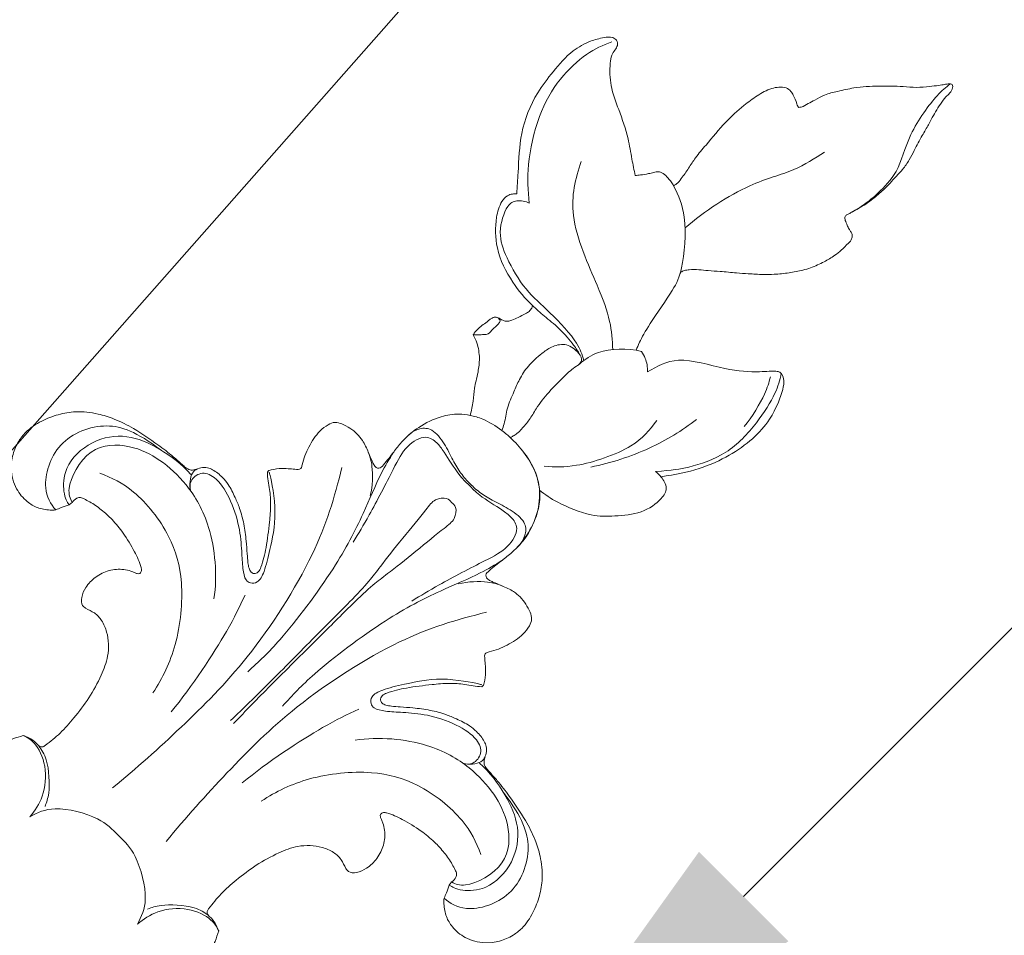
# Model space of a CAD drawing. Units: millimetres. Extents: x 20264 to 30264, y 8989 to 18989.
# Drawn here: x 25180 to 25277, y 14816 to 14906 of the extents above; entities that cross this region are included whole.
import ezdxf
from ezdxf import colors
from ezdxf.entities.mleader import LeaderData, LeaderLine
from ezdxf.math import Vec2, Vec3

# ---------------------------------------------------------------- set-up
doc = ezdxf.new("R2010")
doc.units = ezdxf.units.MM
doc.header["$PDMODE"] = 3
doc.layers.get('0').update_dxf_attribs({"lineweight": 13})
doc.layers.add('Poliuretan_Stavros', color=7, linetype='Continuous', lineweight=13)
doc.layers.add('АИ_Деревянные конструкции', color=250, linetype='Continuous', lineweight=15)
doc.styles.get("Standard").update_dxf_attribs({"font": 'ARIALNI.TTF'})
doc.styles.add('style1', font='txt')
doc.dimstyles.new('1_2', dxfattribs={"dimtxt": 14, "dimasz": 6, "dimexe": 0, "dimexo": 0, "dimgap": 6, "dimtad": 1, "dimdec": 0, "dimtxsty": 'style1', "dimcen": 25, "dimclrd": 1, "dimclre": 1, "dimclrt": 1, "dimadec": 0, "dimazin": 0, "dimtfac": 1, "dimtdec": 0, "dimtmove": 0, "dimatfit": 3, "dimfxl": 1, "dimtfill": 1, "dimarcsym": 0})

# ---------------------------------------------------------------- blocks, each defined once
blk = doc.blocks.new('NPU-464_300_420')
at = {"layer": 'Poliuretan_Stavros'}
for points, knots in [([(-4.783, 362.693), (-5.028, 363.11), (-5.509, 363.885), (-6.308, 364.727), (-6.81, 365.563), (-7.338, 366.414), (-8.126, 367.425), (-9.167, 368.175), (-9.921, 368.464), (-10.196, 368.543), (-10.217, 368.603), (-10.292, 368.855), (-10.287, 369.551), (-10.157, 370.265), (-10.109, 370.882), (-10.017, 371.19), (-9.81, 371.41), (-9.443, 371.545), (-9.063, 371.621), (-8.705, 371.904), (-8.468, 372.331), (-8.262, 372.942), (-8.052, 373.549), (-7.914, 374.084), (-7.946, 374.456), (-8.061, 374.656), (-8.114, 374.726), (-9.112, 374.696), (-11.358, 374.909), (-14.525, 375.963), (-16.604, 377.954), (-17.516, 379.559), (-17.613, 380.586), (-17.329, 381.104), (-17.123, 381.339), (-17.018, 381.433), (-17.486, 381.955), (-18.779, 383.471), (-21.152, 385.976), (-22.615, 389.368), (-23.035, 392.588), (-23.239, 395.078), (-22.652, 397.115), (-21.953, 398.31), (-21.384, 399.059), (-20.744, 399.189), (-20.284, 398.867), (-20.198, 398.318), (-20.078, 397.69), (-19.321, 396.715), (-17.976, 395.44), (-15.602, 394.37), (-13.316, 393.299), (-11.502, 391.966), (-10.469, 391.289), (-10.008, 390.982), (-9.894, 391.122), (-9.62, 391.471), (-9.257, 391.986), (-8.94, 392.472), (-8.694, 392.914), (-8.162, 393.144), (-7.596, 393.107), (-7.059, 393.072), (-6.758, 393.001), (-6.617, 392.959), (-6.586, 393.068), (-6.511, 393.411), (-6.591, 394.19), (-6.798, 395.228), (-7.087, 396.575), (-7.224, 398.516), (-7.466, 400.853), (-7.39, 403.214), (-7.089, 405.074), (-6.739, 406.374), (-6.174, 407.223), (-5.661, 407.706), (-5.057, 407.787), (-4.431, 407.627), (-3.935, 407.41), (-3.537, 407.182), (-3.39, 407.169), (-3.334, 407.17), (-3.287, 407.235), (-3.097, 407.519), (-2.955, 408.095), (-2.707, 408.919), (-2.43, 409.947), (-1.689, 411.094), (-0.745, 412.654), (0.74, 414.256), (2.194, 415.721), (3.516, 416.763), (4.241, 417.688), (4.843, 418.412), (5.198, 418.91), (5.435, 419.232), (5.577, 419.442), (5.792, 419.535), (5.984, 419.393), (6.092, 419.169), (6.188, 418.933), (6.213, 418.602), (6.164, 418.075), (6.343, 417.315), (6.489, 416.44), (6.794, 415.5), (7.044, 414.642), (7.316, 413.509), (7.661, 412.44), (8.065, 411.215), (8.26, 410.188), (8.289, 408.886), (8.372, 407.5), (8.265, 406.134), (8.112, 405.125), (7.896, 404.366), (7.741, 403.737), (7.603, 403.294), (7.518, 403.038), (7.484, 402.856), (7.536, 402.721), (7.654, 402.617), (7.894, 402.489), (8.247, 402.353), (8.621, 402.184), (8.962, 402.15), (9.28, 402.048), (9.507, 401.771), (9.624, 401.46), (9.606, 400.923), (9.611, 400.236), (9.511, 399.226), (9.214, 398.09), (8.8, 396.996), (8.233, 395.917), (7.529, 394.915), (6.7, 393.883), (5.758, 392.919), (4.825, 392.099), (3.773, 391.148), (2.719, 390.347), (1.81, 389.495), (1.004, 388.865), (0.435, 388.317), (0.069, 387.827), (-0.038, 387.554), (-0.074, 387.43), (-0.049, 387.375), (-0.024, 387.32), (0, 387.265)], [1275.786939, 1275.786939, 1275.786939, 1275.786939, 1277.237092, 1278.51277, 1279.248973, 1280.154482, 1281.519378, 1283.06981, 1283.929122, 1283.929122, 1283.929122, 1284.117799, 1284.714128, 1285.985043, 1286.303155, 1286.567667, 1286.936009, 1287.154825, 1287.733282, 1288.078418, 1288.484824, 1289.178135, 1290.012867, 1290.411816, 1290.831268, 1291.09207, 1291.09207, 1291.09207, 1294.090107, 1297.825394, 1300.856743, 1302.498509, 1303.289095, 1303.799669, 1304.222672, 1304.222672, 1304.222672, 1306.326061, 1310.206029, 1314.51658, 1317.095238, 1319.958697, 1321.932236, 1323.309099, 1324.163389, 1324.614638, 1325.126323, 1325.640516, 1326.225492, 1327.03284, 1329.253423, 1331.748374, 1334.770743, 1336.818747, 1338.479965, 1338.479965, 1338.479965, 1339.021118, 1339.811073, 1340.363172, 1340.776071, 1341.290763, 1341.985539, 1342.465126, 1342.90716, 1342.90716, 1342.90716, 1343.246725, 1343.950533, 1345.225964, 1346.434492, 1348.076082, 1351.055024, 1353.483748, 1355.125019, 1356.724711, 1357.44831, 1358.180001, 1358.749921, 1359.188352, 1360.107505, 1360.376136, 1360.542509, 1360.542509, 1360.542509, 1360.783964, 1361.562141, 1362.290558, 1363.378993, 1364.728115, 1366.35715, 1368.848005, 1371.242633, 1372.556244, 1373.873449, 1374.751744, 1375.382574, 1375.707219, 1375.950346, 1376.144012, 1376.322564, 1376.594595, 1376.892867, 1377.077512, 1377.585864, 1378.47194, 1379.391141, 1380.250053, 1381.429859, 1382.075206, 1383.743553, 1384.797676, 1385.945651, 1386.861609, 1388.701072, 1390.104987, 1390.965877, 1391.755997, 1392.471465, 1392.908686, 1393.147689, 1393.281258, 1393.458102, 1393.546227, 1393.751585, 1394.268115, 1394.687621, 1394.965077, 1395.294591, 1395.658769, 1395.995969, 1396.268264, 1397.258994, 1398.064746, 1399.302555, 1400.769845, 1401.564632, 1402.952885, 1404.436044, 1405.532157, 1406.993356, 1408.161255, 1409.78379, 1410.96236, 1411.896544, 1412.848189, 1413.327664, 1413.716855, 1413.716855, 1413.716855, 1413.897343, 1413.897343, 1413.897343, 1413.897343]), ([(5.594, 419.427), (5.527, 418.844), (5.384, 417.651), (6.124, 412.91), (8.186, 409.72), (8.225, 406.81), (8.056, 405.045), (7.827, 404.051), (7.689, 403.577)], [0, 0, 0, 0, 1.32677, 3.480748, 5.461578, 7.119114, 8.444765, 9.660956, 9.660956, 9.660956, 9.660956]), ([(-2.874, 390.81), (-2.684, 393.345), (-1.662, 398.308), (0.812, 402.314), (1.338, 404.71), (1.565, 405.847)], [0, 0, 0, 0, 2.761681, 4.917139, 6.782449, 6.782449, 6.782449, 6.782449]), ([(-15.481, 381.656), (-16.481, 382.438), (-18.356, 384.178), (-21.043, 388.326), (-22.158, 392.398), (-22.033, 396.052), (-21.389, 397.851), (-20.989, 398.688)], [0, 0, 0, 0, 1.951859, 4.158535, 6.218864, 8.101825, 9.770358, 9.770358, 9.770358, 9.770358]), ([(-6.617, 392.959), (-5.577, 392.615), (-3.558, 391.851), (-0.097, 387.805), (0.653, 385.673), (1.319, 381.745), (1.889, 379.697), (2.145, 379.109), (2.263, 378.845)], [0, 0, 0, 0, 1.812654, 4.051547, 5.604046, 7.587429, 9.042762, 9.974376, 9.974376, 9.974376, 9.974376]), ([(-14.766, 388.212), (-13.969, 386.599), (-12.082, 383.359), (-5.03, 380.724), (-1.689, 379.231), (-0.088, 377.904), (0.583, 377.246)], [0, 0, 0, 0, 2.323083, 5.019965, 6.965929, 8.596163, 8.596163, 8.596163, 8.596163]), ([(4.577, 378.135), (4.821, 379.191), (5.505, 381.479), (9.833, 383.611), (12.307, 385.778), (13.402, 387.17), (13.818, 387.344), (14.136, 387.418), (14.779, 387.047), (15.33, 386.3), (16.819, 383.157), (16.489, 377.998), (14.594, 374.021), (12.826, 371.745)], [0, 0, 0, 0, 1.803005, 3.963985, 5.819902, 7.090326, 7.712528, 8.250683, 9.061284, 10.008314, 11.799642, 14.112123, 16.511399, 16.511399, 16.511399, 16.511399]), ([(14.023, 387.375), (14.394, 386.795), (15.109, 385.548), (15.856, 382.111), (16.017, 377.983), (14.192, 374.334), (13.182, 372.998), (12.087, 371.739)], [0, 0, 0, 0, 1.437028, 3.292085, 5.340488, 7.324223, 8.897522, 8.897522, 8.897522, 8.897522]), ([(13.502, 386.379), (13.802, 385.858), (14.383, 384.795), (15.033, 382.317), (15.127, 381.057)], [0, 0, 0, 0, 1.343858, 3.290921, 3.290921, 3.290921, 3.290921]), ([(-0.697, 374.478), (-1.235, 374.765), (-2.345, 375.381), (-6.514, 375.53), (-9.637, 375.221), (-13.252, 376.203), (-15.605, 377.303), (-16.958, 379.853), (-16.632, 381.013), (-15.878, 381.538), (-15.481, 381.656)], [0, 0, 0, 0, 1.353499, 3.354682, 5.179417, 7.076753, 8.701702, 10.320748, 11.352786, 12.467614, 12.467614, 12.467614, 12.467614]), ([(-0.735, 373.926), (-0.673, 374.656), (-0.486, 376.18), (1.495, 378.435), (2.724, 379.139)], [0, 0, 0, 0, 1.483135, 3.544224, 3.544224, 3.544224, 3.544224]), ([(2.724, 379.139), (2.982, 379.094), (3.499, 378.972), (4.267, 378.462), (4.577, 378.135)], [0, 0, 0, 0, 0.885887, 2.047498, 2.047498, 2.047498, 2.047498]), ([(11.331, 378.235), (11.081, 376.427), (10.226, 372.843), (8.378, 369.204), (7.255, 367.526)], [0, 0, 0, 0, 2.340155, 4.801646, 4.801646, 4.801646, 4.801646]), ([(-8.114, 374.726), (-7.589, 374.751), (-6.514, 374.791), (-4.644, 375.054), (-2.479, 374.88), (-1.726, 374.702), (-1.358, 374.604)], [0, 0, 0, 0, 1.255544, 2.647133, 4.109159, 5.178886, 5.178886, 5.178886, 5.178886]), ([(-1.511, 363.853), (-1.607, 364.064), (-1.935, 364.755), (-2.794, 365.807), (-3.313, 367.285), (-3.922, 368.711), (-4.241, 370.284), (-4.156, 371.811), (-3.929, 373.221), (-3.206, 374.428), (-1.965, 374.708), (-0.969, 374.572), (-0.682, 373.995), (-0.899, 373.213), (-0.973, 371.829), (-0.943, 369.886), (-0.738, 368.017), (-0.317, 366.553), (-0.236, 365.524), (-0.222, 364.763), (-0.345, 364.308), (-0.387, 364.055), (-0.405, 363.952)], [1.110576, 1.110576, 1.110576, 1.110576, 1.806319, 3.398163, 5.132272, 6.463521, 8.050059, 9.894785, 11.013554, 12.349582, 13.786887, 14.629079, 15.077477, 15.51916, 17.001809, 19.24482, 21.339484, 22.623392, 23.795549, 24.430561, 24.88823, 25.201315, 25.201315, 25.201315, 25.201315]), ([(8.613, 375.398), (8.785, 374.212), (9.025, 371.789), (6.299, 366.437), (4.751, 365.017), (3.938, 364.329)], [0, 0, 0, 0, 1.896562, 4.284579, 6.071851, 6.071851, 6.071851, 6.071851]), ([(12.087, 371.739), (12.347, 371.772), (12.879, 371.766), (13.446, 371.621), (14.152, 371.36), (14.503, 370.138), (14.097, 367.766), (12.34, 365.759), (10.726, 364.034), (7.402, 362.637), (6.001, 362.405), (5.278, 362.323)], [0, 0, 0, 0, 0.886907, 1.656032, 2.466633, 3.528598, 5.063246, 6.679464, 8.202035, 10.094322, 11.5722, 11.5722, 11.5722, 11.5722]), ([(-9.713, 371.439), (-9.576, 371.459), (-9.106, 371.56), (-9.292, 370.375), (-9.131, 369.642), (-9.488, 369.303), (-9.814, 368.919), (-10.07, 368.645), (-10.156, 368.576), (-10.196, 368.543)], [0, 0, 0, 0, 0.645975, 1.641864, 2.517304, 3.172485, 3.895709, 4.499612, 4.894255, 4.894255, 4.894255, 4.894255]), ([(-0.405, 363.952), (-0.567, 363.948), (-0.937, 363.927), (-1.305, 363.885), (-1.511, 363.853)], [0, 0, 0, 0, 0.487133, 1.110576, 1.110576, 1.110576, 1.110576]), ([(-0.405, 363.952), (-0.074, 363.965), (0.608, 363.975), (3.028, 363.72), (5.253, 362.57), (6.829, 360.62), (7.65, 358.338), (7.705, 357.413), (7.709, 356.963)], [0, 0, 0, 0, 0.99664, 2.529722, 4.115893, 5.694952, 7.230471, 8.391882, 8.391882, 8.391882, 8.391882]), ([(-4.783, 362.693), (-4.418, 362.933), (-3.658, 363.38), (-2.235, 363.779), (-1.511, 363.853)], [0, 0, 0, 0, 1.145148, 2.623542, 2.623542, 2.623542, 2.623542]), ([(4.783, 362.693), (4.418, 362.933), (3.658, 363.38), (2.235, 363.779), (1.511, 363.853)], [0, 0, 0, 0, 1.145148, 2.623542, 2.623542, 2.623542, 2.623542]), ([(-27.131, 327.147), (-27.278, 326.945), (-27.719, 326.55), (-28.513, 325.963), (-29.864, 325.632), (-31.5, 325.784), (-33.039, 326.671), (-34.06, 327.986), (-34.554, 329.248), (-34.736, 330.741), (-34.409, 332.333), (-33.671, 333.988), (-32.566, 335.562), (-31.077, 336.743), (-29.287, 337.676), (-27.154, 338.368), (-24.868, 338.791), (-22.907, 339.06), (-21.725, 339.129), (-21.031, 339.165), (-20.528, 339.265), (-20.181, 339.702), (-19.963, 340.241), (-19.534, 340.695), (-18.766, 341.003), (-17.868, 341.083), (-16.67, 340.977), (-15.564, 340.574), (-14.26, 340.06), (-12.971, 339.299), (-11.768, 338.365), (-10.788, 337.536), (-10.117, 336.937), (-9.611, 336.576), (-9.195, 336.399), (-8.771, 336.513), (-8.594, 336.991), (-8.983, 337.937), (-9.881, 339.369), (-11.171, 341), (-12.395, 342.484), (-13.69, 343.624), (-14.575, 344.137), (-14.989, 344.561), (-15.01, 344.636), (-15.024, 344.798), (-14.714, 345.225), (-14.33, 345.803), (-13.667, 346.338), (-13.249, 346.718), (-12.944, 346.953), (-12.891, 347.239), (-13.373, 347.941), (-13.882, 349.199), (-14.266, 350.818), (-14.12, 352.026), (-13.808, 352.818), (-12.811, 353.318), (-11.718, 353.547), (-10.394, 353.441), (-9.436, 353.05), (-8.628, 352.719), (-8.1, 352.515), (-7.751, 352.454), (-7.354, 352.66), (-7.423, 353.6), (-7.544, 354.649), (-7.796, 356.37), (-7.61, 358.357), (-6.914, 360.426), (-5.862, 361.892), (-5.099, 362.49), (-4.783, 362.693)], [1195.589097, 1195.589097, 1195.589097, 1195.589097, 1196.075776, 1197.351406, 1198.510061, 1200.164591, 1202.166959, 1203.640888, 1205.087515, 1206.179115, 1208.112264, 1209.86706, 1211.60062, 1213.828394, 1215.488469, 1217.640282, 1220.525342, 1222.454216, 1223.58214, 1224.061245, 1224.559274, 1225.049101, 1225.649312, 1226.316268, 1226.845443, 1228.098064, 1228.981462, 1230.437881, 1231.600506, 1233.189164, 1234.90497, 1236.163484, 1237.044334, 1237.595773, 1238.035678, 1238.348624, 1238.799774, 1239.349948, 1241.341474, 1243.891739, 1245.589594, 1247.062562, 1248.839552, 1248.839552, 1248.839552, 1249.072494, 1249.289135, 1250.378001, 1251.170412, 1251.808441, 1252.108026, 1252.269658, 1252.625098, 1254.523606, 1256.438111, 1257.475352, 1258.175292, 1258.861331, 1260.676342, 1261.497207, 1262.805671, 1263.752086, 1264.118155, 1264.511197, 1264.778656, 1265.326528, 1266.960363, 1268.200429, 1270.456992, 1272.904538, 1274.659424, 1275.786939, 1275.786939, 1275.786939, 1275.786939]), ([(27.131, 327.147), (27.278, 326.945), (27.719, 326.55), (28.513, 325.963), (29.864, 325.632), (31.5, 325.784), (33.039, 326.671), (34.06, 327.986), (34.554, 329.248), (34.736, 330.741), (34.409, 332.333), (33.671, 333.988), (32.566, 335.562), (31.077, 336.743), (29.287, 337.676), (27.154, 338.368), (24.868, 338.791), (22.907, 339.06), (21.725, 339.129), (21.031, 339.165), (20.528, 339.265), (20.181, 339.702), (19.963, 340.241), (19.534, 340.695), (18.766, 341.003), (17.868, 341.083), (16.67, 340.977), (15.564, 340.574), (14.26, 340.06), (12.971, 339.299), (11.768, 338.365), (10.788, 337.536), (10.117, 336.937), (9.611, 336.576), (9.195, 336.399), (8.771, 336.513), (8.594, 336.991), (8.983, 337.937), (9.881, 339.369), (11.171, 341), (12.395, 342.484), (13.69, 343.624), (14.575, 344.137), (14.989, 344.561), (15.01, 344.636), (15.024, 344.798), (14.714, 345.225), (14.33, 345.803), (13.667, 346.338), (13.249, 346.718), (12.944, 346.953), (12.891, 347.239), (13.373, 347.941), (13.882, 349.199), (14.266, 350.818), (14.12, 352.026), (13.808, 352.818), (12.811, 353.318), (11.718, 353.547), (10.394, 353.441), (9.436, 353.05), (8.628, 352.719), (8.1, 352.515), (7.751, 352.454), (7.354, 352.66), (7.423, 353.6), (7.544, 354.649), (7.796, 356.37), (7.61, 358.357), (6.914, 360.426), (5.862, 361.892), (5.099, 362.49), (4.783, 362.693)], [1195.589097, 1195.589097, 1195.589097, 1195.589097, 1196.075776, 1197.351406, 1198.510061, 1200.164591, 1202.166959, 1203.640888, 1205.087515, 1206.179115, 1208.112264, 1209.86706, 1211.60062, 1213.828394, 1215.488469, 1217.640282, 1220.525342, 1222.454216, 1223.58214, 1224.061245, 1224.559274, 1225.049101, 1225.649312, 1226.316268, 1226.845443, 1228.098064, 1228.981462, 1230.437881, 1231.600506, 1233.189164, 1234.90497, 1236.163484, 1237.044334, 1237.595773, 1238.035678, 1238.348624, 1238.799774, 1239.349948, 1241.341474, 1243.891739, 1245.589594, 1247.062562, 1248.839552, 1248.839552, 1248.839552, 1249.072494, 1249.289135, 1250.378001, 1251.170412, 1251.808441, 1252.108026, 1252.269658, 1252.625098, 1254.523606, 1256.438111, 1257.475352, 1258.175292, 1258.861331, 1260.676342, 1261.497207, 1262.805671, 1263.752086, 1264.118155, 1264.511197, 1264.778656, 1265.326528, 1266.960363, 1268.200429, 1270.456992, 1272.904538, 1274.659424, 1275.786939, 1275.786939, 1275.786939, 1275.786939]), ([(-7.721, 356.721), (-7.759, 357.239), (-7.489, 358.316), (-6.471, 359.18), (-4.562, 358.954), (-2.909, 358.361), (-1.403, 357.97), (-0.463, 357.914), (0, 357.918)], [0, 0, 0, 0, 1.248603, 2.339656, 3.686284, 5.034063, 6.272761, 7.451699, 7.451699, 7.451699, 7.451699]), ([(7.721, 356.721), (7.759, 357.239), (7.489, 358.316), (6.471, 359.18), (4.562, 358.954), (2.909, 358.361), (1.403, 357.97), (0.463, 357.914), (0, 357.918)], [0, 0, 0, 0, 1.248603, 2.339656, 3.686284, 5.034063, 6.272761, 7.451699, 7.451699, 7.451699, 7.451699]), ([(0, 357.753), (-0.459, 357.728), (-1.489, 357.712), (-4.03, 358.335), (-5.135, 358.489), (-6.629, 358.283), (-7.19, 355.974), (-6.377, 353.533), (-4.821, 348.639), (-4.353, 346.675), (-4.115, 345.655)], [0, 0, 0, 0, 1.17499, 2.813753, 3.906895, 5.015726, 6.424914, 8.066946, 10.316488, 12.089001, 12.089001, 12.089001, 12.089001]), ([(0, 357.753), (0.459, 357.728), (1.489, 357.712), (4.03, 358.335), (5.135, 358.489), (6.629, 358.283), (7.19, 355.974), (6.377, 353.533), (4.821, 348.639), (4.353, 346.675), (4.115, 345.655)], [0, 0, 0, 0, 1.17499, 2.813753, 3.906895, 5.015726, 6.424914, 8.066946, 10.316488, 12.089001, 12.089001, 12.089001, 12.089001]), ([(0, 355.32), (-0.209, 355.346), (-0.695, 355.382), (-1.487, 354.338), (-1.242, 352.897), (-0.923, 349.385), (-0.525, 345.904), (-0.231, 344.04), (-0.155, 341.059), (-0.179, 336.332), (-0.114, 329.855), (-0.173, 326.392), (-0.209, 324.643)], [0, 0, 0, 0, 0.794402, 1.840771, 3.023827, 4.920478, 6.806238, 8.163573, 9.840557, 12.038467, 14.591177, 16.881892, 16.881892, 16.881892, 16.881892]), ([(0, 355.32), (0.209, 355.346), (0.695, 355.382), (1.487, 354.338), (1.242, 352.897), (0.923, 349.385), (0.525, 345.904), (0.231, 344.04), (0.155, 341.059), (0.179, 336.332), (0.114, 329.855), (0.173, 326.392), (0.209, 324.643)], [0, 0, 0, 0, 0.794402, 1.840771, 3.023827, 4.920478, 6.806238, 8.163573, 9.840557, 12.038467, 14.591177, 16.881892, 16.881892, 16.881892, 16.881892]), ([(-7.568, 354.778), (-7.384, 353.976), (-6.997, 352.314), (-5.25, 348.133), (-3.455, 342.531), (-2.235, 333.751), (-2.342, 330.758), (-2.415, 329.255)], [0, 0, 0, 0, 1.571996, 3.648665, 6.140407, 9.093471, 11.218533, 11.218533, 11.218533, 11.218533]), ([(7.568, 354.778), (7.384, 353.976), (6.997, 352.314), (5.25, 348.133), (3.455, 342.531), (2.235, 333.751), (2.342, 330.758), (2.415, 329.255)], [0, 0, 0, 0, 1.571996, 3.648665, 6.140407, 9.093471, 11.218533, 11.218533, 11.218533, 11.218533]), ([(-9.366, 353.021), (-8.914, 352.818), (-8.013, 352.37), (-6.654, 350.943), (-6.171, 350.113)], [0, 0, 0, 0, 1.220135, 2.917951, 2.917951, 2.917951, 2.917951]), ([(9.366, 353.021), (8.914, 352.818), (8.013, 352.37), (6.654, 350.943), (6.171, 350.113)], [0, 0, 0, 0, 1.220135, 2.917951, 2.917951, 2.917951, 2.917951]), ([(-10.111, 350.075), (-8.517, 347.508), (-5.683, 342.152), (-3.102, 330.225), (-3.132, 320.843), (-3.434, 314.693), (-3.747, 311.695)], [0, 0, 0, 0, 3.011439, 6.472923, 9.559473, 12.566982, 12.566982, 12.566982, 12.566982]), ([(10.111, 350.075), (8.517, 347.508), (5.683, 342.152), (3.102, 330.225), (3.132, 320.843), (3.434, 314.693), (3.747, 311.695)], [0, 0, 0, 0, 3.011439, 6.472923, 9.559473, 12.566982, 12.566982, 12.566982, 12.566982]), ([(-19.025, 337.888), (-19.304, 338.052), (-19.87, 338.517), (-19.718, 339.987), (-18.258, 340.69), (-15.779, 340.186), (-13.146, 338.868), (-11.29, 337.284), (-10.055, 336.146), (-8.993, 335.438), (-8.403, 335.611), (-7.848, 336.182), (-8.266, 337.534), (-9.485, 339.418), (-11.267, 342.332), (-14.512, 344.528), (-14.755, 344.628), (-14.857, 344.681)], [0, 0, 0, 0, 0.985325, 2.091989, 3.271279, 4.843232, 6.578629, 8.138961, 9.450727, 10.530941, 11.260694, 12.072061, 13.187636, 14.681036, 16.612223, 18.52202, 19.109676, 19.109676, 19.109676, 19.109676]), ([(19.025, 337.888), (19.304, 338.052), (19.87, 338.517), (19.718, 339.987), (18.258, 340.69), (15.779, 340.186), (13.146, 338.868), (11.29, 337.284), (10.055, 336.146), (8.993, 335.438), (8.403, 335.611), (7.848, 336.182), (8.266, 337.534), (9.485, 339.418), (11.267, 342.332), (14.512, 344.528), (14.755, 344.628), (14.857, 344.681)], [0, 0, 0, 0, 0.985325, 2.091989, 3.271279, 4.843232, 6.578629, 8.138961, 9.450727, 10.530941, 11.260694, 12.072061, 13.187636, 14.681036, 16.612223, 18.52202, 19.109676, 19.109676, 19.109676, 19.109676]), ([(-20.107, 339.896), (-20.162, 339.685), (-20.343, 339.214), (-19.55, 338.158), (-19.025, 337.888)], [0, 0, 0, 0, 0.807242, 2.13752, 2.13752, 2.13752, 2.13752]), ([(20.107, 339.896), (20.162, 339.685), (20.343, 339.214), (19.55, 338.158), (19.025, 337.888)], [0, 0, 0, 0, 0.807242, 2.13752, 2.13752, 2.13752, 2.13752]), ([(-27.131, 327.147), (-27.904, 327.174), (-29.792, 327.718), (-32.105, 331.999), (-29.978, 336.884), (-27.015, 338.229), (-23.895, 338.683)], [0.014667, 0.014667, 0.014667, 0.014667, 1.530383, 3.675841, 5.880975, 7.800658, 7.800658, 7.800658, 7.800658]), ([(-20.169, 339.047), (-21.476, 339.136), (-24.181, 338.767), (-27.481, 337.48), (-29.63, 334.575), (-29.69, 330.756), (-27.965, 328.994), (-27.134, 328.55), (-26.78, 328.461), (-26.575, 328.424)], [0, 0, 0, 0, 1.983081, 3.83825, 5.713935, 7.608472, 9.120279, 10.061106, 10.767851, 10.767851, 10.767851, 10.767851]), ([(20.169, 339.047), (21.476, 339.136), (24.181, 338.767), (27.481, 337.48), (29.63, 334.575), (29.69, 330.756), (27.965, 328.994), (27.134, 328.55), (26.78, 328.461), (26.575, 328.424)], [0, 0, 0, 0, 1.983081, 3.83825, 5.713935, 7.608472, 9.120279, 10.061106, 10.767851, 10.767851, 10.767851, 10.767851]), ([(27.131, 327.147), (27.904, 327.174), (29.792, 327.718), (32.105, 331.999), (29.978, 336.884), (27.015, 338.229), (23.895, 338.683)], [0.014667, 0.014667, 0.014667, 0.014667, 1.530383, 3.675841, 5.880975, 7.800658, 7.800658, 7.800658, 7.800658]), ([(-26.51, 328.79), (-26.936, 328.933), (-28.043, 329.402), (-29.511, 333.943), (-26.545, 336.956), (-23.351, 338.029), (-19.647, 338.179), (-14.962, 336.955), (-11.264, 333.873), (-9.865, 331.97)], [0, 0, 0, 0, 1.162188, 3.235292, 5.197468, 7.012421, 8.900028, 11.079605, 13.741716, 13.741716, 13.741716, 13.741716]), ([(26.51, 328.79), (26.936, 328.933), (28.043, 329.402), (29.511, 333.943), (26.545, 336.956), (23.351, 338.029), (19.647, 338.179), (14.962, 336.955), (11.264, 333.873), (9.865, 331.97)], [0, 0, 0, 0, 1.162188, 3.235292, 5.197468, 7.012421, 8.900028, 11.079605, 13.741716, 13.741716, 13.741716, 13.741716]), ([(-26.634, 332.779), (-25.482, 333.304), (-22.875, 334.183), (-17.405, 333.53), (-13.018, 331.064), (-9.057, 326.175), (-7.938, 322.86), (-7.571, 321.146)], [0, 0, 0, 0, 1.948977, 4.392249, 6.507124, 8.961009, 11.254762, 11.254762, 11.254762, 11.254762]), ([(-7.964, 334.408), (-7.503, 333.146), (-6.595, 330.612), (-5.268, 324.298), (-4.967, 321.102)], [0, 0, 0, 0, 2.007878, 5.111621, 5.111621, 5.111621, 5.111621]), ([(7.964, 334.408), (7.503, 333.146), (6.595, 330.612), (5.268, 324.298), (4.967, 321.102)], [0, 0, 0, 0, 2.007878, 5.111621, 5.111621, 5.111621, 5.111621]), ([(26.634, 332.779), (25.482, 333.304), (22.875, 334.183), (17.405, 333.53), (13.018, 331.064), (9.057, 326.175), (7.938, 322.86), (7.571, 321.146)], [0, 0, 0, 0, 1.948977, 4.392249, 6.507124, 8.961009, 11.254762, 11.254762, 11.254762, 11.254762]), ([(-13.664, 309.101), (-13.481, 309.19), (-13.013, 309.363), (-12.366, 309.526), (-11.807, 309.421), (-11.463, 309.627), (-11.354, 310.506), (-11.17, 311.871), (-11.343, 314.024), (-11.636, 316.352), (-12.315, 318.597), (-13.242, 320.734), (-14.672, 322.058), (-16.117, 322.66), (-17.248, 322.717), (-17.98, 322.374), (-18.732, 322.276), (-19.335, 322.887), (-19.702, 323.911), (-19.724, 325.262), (-19.254, 326.662), (-18.44, 327.61), (-17.721, 328.079), (-17.292, 328.253), (-17.001, 328.344), (-16.769, 328.574), (-16.889, 328.912), (-17.538, 329.335), (-18.864, 329.795), (-20.664, 330.242), (-22.441, 330.43), (-23.952, 330.349), (-25.099, 330.164), (-25.843, 329.908), (-26.231, 329.797), (-26.36, 329.657), (-26.392, 329.598)], [1155.188679, 1155.188679, 1155.188679, 1155.188679, 1155.79888, 1156.68809, 1157.147533, 1157.456727, 1157.755428, 1159.675353, 1161.693283, 1164.162986, 1166.719967, 1168.709685, 1171.091513, 1172.32866, 1173.36625, 1174.362093, 1174.743147, 1175.547819, 1176.619034, 1178.025922, 1179.496661, 1180.960775, 1181.678225, 1182.05459, 1182.342548, 1182.600106, 1182.92843, 1183.240226, 1184.915565, 1187.092747, 1188.809875, 1190.248297, 1191.632173, 1192.262466, 1192.629099, 1192.811326, 1192.811326, 1192.811326, 1192.811326]), ([(13.664, 309.101), (13.481, 309.19), (13.013, 309.363), (12.366, 309.526), (11.807, 309.421), (11.463, 309.627), (11.354, 310.506), (11.17, 311.871), (11.343, 314.024), (11.636, 316.352), (12.315, 318.597), (13.242, 320.734), (14.672, 322.058), (16.117, 322.66), (17.248, 322.717), (17.98, 322.374), (18.732, 322.276), (19.335, 322.887), (19.702, 323.911), (19.724, 325.262), (19.254, 326.662), (18.44, 327.61), (17.721, 328.079), (17.292, 328.253), (17.001, 328.344), (16.769, 328.574), (16.889, 328.912), (17.538, 329.335), (18.864, 329.795), (20.664, 330.242), (22.441, 330.43), (23.952, 330.349), (25.099, 330.164), (25.843, 329.908), (26.231, 329.797), (26.36, 329.657), (26.392, 329.598)], [1155.188679, 1155.188679, 1155.188679, 1155.188679, 1155.79888, 1156.68809, 1157.147533, 1157.456727, 1157.755428, 1159.675353, 1161.693283, 1164.162986, 1166.719967, 1168.709685, 1171.091513, 1172.32866, 1173.36625, 1174.362093, 1174.743147, 1175.547819, 1176.619034, 1178.025922, 1179.496661, 1180.960775, 1181.678225, 1182.05459, 1182.342548, 1182.600106, 1182.92843, 1183.240226, 1184.915565, 1187.092747, 1188.809875, 1190.248297, 1191.632173, 1192.262466, 1192.629099, 1192.811326, 1192.811326, 1192.811326, 1192.811326]), ([(-26.269, 329.74), (-26.36, 329.648), (-26.536, 329.438), (-26.562, 328.992), (-26.51, 328.79)], [0, 0, 0, 0, 0.623987, 1.416552, 1.416552, 1.416552, 1.416552]), ([(26.269, 329.74), (26.36, 329.648), (26.536, 329.438), (26.562, 328.992), (26.51, 328.79)], [0, 0, 0, 0, 0.623987, 1.416552, 1.416552, 1.416552, 1.416552]), ([(-27.131, 327.147), (-27.063, 327.325), (-26.923, 327.679), (-26.697, 328.178), (-26.575, 328.424)], [0, 0, 0, 0, 0.756082, 1.662461, 1.662461, 1.662461, 1.662461]), ([(27.131, 327.147), (27.063, 327.325), (26.923, 327.679), (26.697, 328.178), (26.575, 328.424)], [0, 0, 0, 0, 0.756082, 1.662461, 1.662461, 1.662461, 1.662461]), ([(-51.037, 301.878), (-51.095, 302.004), (-51.316, 302.336), (-52.195, 302.512), (-53.365, 302.298), (-54.656, 302.724), (-55.716, 303.551), (-56.649, 304.49), (-57.29, 305.611), (-57.571, 306.501), (-57.591, 307.006), (-57.573, 307.272), (-57.269, 307.625), (-56.714, 308.325), (-55.64, 308.974), (-54.518, 309.321), (-53.746, 309.36), (-53.284, 309.351), (-53.037, 309.31), (-52.83, 309.411), (-52.732, 309.643), (-52.703, 310.069), (-52.479, 310.578), (-52.001, 311.065), (-51.519, 311.44), (-51.012, 311.642), (-50.663, 311.759), (-50.413, 311.856), (-50.203, 311.773), (-50.022, 311.6), (-49.842, 311.322), (-49.607, 311.018), (-49.29, 310.784), (-48.971, 310.547), (-48.537, 310.336), (-48.029, 310.196), (-47.422, 310.095), (-46.803, 310.049), (-46.053, 310.057), (-45.313, 310.112), (-44.524, 310.226), (-43.734, 310.379), (-42.871, 310.636), (-41.946, 310.921), (-41.096, 311.226), (-39.75, 311.703), (-38.184, 312.416), (-36.301, 313.084), (-34.567, 313.713), (-32.92, 314.179), (-31.197, 314.465), (-29.592, 314.646), (-27.521, 314.596), (-25.275, 314.376), (-22.927, 313.776), (-21.087, 312.952), (-19.161, 312.039), (-17.288, 310.726), (-15.839, 309.308), (-15.101, 308.277), (-14.801, 307.919), (-14.596, 307.747), (-14.274, 307.739), (-14.083, 308.397), (-13.798, 308.764), (-13.664, 309.101)], [1095.665549, 1095.665549, 1095.665549, 1095.665549, 1096.082045, 1096.796699, 1098.150289, 1099.670851, 1100.665495, 1102.181572, 1103.605108, 1104.5086, 1104.931575, 1105.136989, 1105.27297, 1106.300846, 1107.831634, 1108.930341, 1109.802142, 1110.13279, 1110.318564, 1110.544173, 1110.759599, 1111.039975, 1111.828887, 1112.34712, 1113.082709, 1113.643448, 1113.965288, 1114.203796, 1114.413063, 1114.599813, 1114.950451, 1115.403435, 1115.741046, 1116.127208, 1116.597631, 1117.176408, 1117.702232, 1118.443706, 1119.034387, 1119.953065, 1120.667357, 1121.425434, 1122.364287, 1123.366964, 1124.328945, 1125.072518, 1127.652191, 1129.483251, 1131.065584, 1133.185144, 1134.606177, 1136.304032, 1138.021657, 1140.811025, 1143.059232, 1145.255686, 1146.850334, 1149.447319, 1152.078506, 1152.887551, 1153.241055, 1153.486404, 1153.667864, 1154.099892, 1155.188679, 1155.188679, 1155.188679, 1155.188679]), ([(51.037, 301.878), (51.095, 302.004), (51.316, 302.336), (52.195, 302.512), (53.365, 302.298), (54.656, 302.724), (55.716, 303.551), (56.649, 304.49), (57.29, 305.611), (57.571, 306.501), (57.591, 307.006), (57.573, 307.272), (57.269, 307.625), (56.714, 308.325), (55.64, 308.974), (54.518, 309.321), (53.746, 309.36), (53.284, 309.351), (53.037, 309.31), (52.83, 309.411), (52.732, 309.643), (52.703, 310.069), (52.479, 310.578), (52.001, 311.065), (51.519, 311.44), (51.012, 311.642), (50.663, 311.759), (50.413, 311.856), (50.203, 311.773), (50.022, 311.6), (49.842, 311.322), (49.607, 311.018), (49.29, 310.784), (48.971, 310.547), (48.537, 310.336), (48.029, 310.196), (47.422, 310.095), (46.803, 310.049), (46.053, 310.057), (45.313, 310.112), (44.524, 310.226), (43.734, 310.379), (42.871, 310.636), (41.946, 310.921), (41.096, 311.226), (39.75, 311.703), (38.184, 312.416), (36.301, 313.084), (34.567, 313.713), (32.92, 314.179), (31.197, 314.465), (29.592, 314.646), (27.521, 314.596), (25.275, 314.376), (22.927, 313.776), (21.087, 312.952), (19.161, 312.039), (17.288, 310.726), (15.839, 309.308), (15.101, 308.277), (14.801, 307.919), (14.596, 307.747), (14.274, 307.739), (14.083, 308.397), (13.798, 308.764), (13.664, 309.101)], [1095.665549, 1095.665549, 1095.665549, 1095.665549, 1096.082045, 1096.796699, 1098.150289, 1099.670851, 1100.665495, 1102.181572, 1103.605108, 1104.5086, 1104.931575, 1105.136989, 1105.27297, 1106.300846, 1107.831634, 1108.930341, 1109.802142, 1110.13279, 1110.318564, 1110.544173, 1110.759599, 1111.039975, 1111.828887, 1112.34712, 1113.082709, 1113.643448, 1113.965288, 1114.203796, 1114.413063, 1114.599813, 1114.950451, 1115.403435, 1115.741046, 1116.127208, 1116.597631, 1117.176408, 1117.702232, 1118.443706, 1119.034387, 1119.953065, 1120.667357, 1121.425434, 1122.364287, 1123.366964, 1124.328945, 1125.072518, 1127.652191, 1129.483251, 1131.065584, 1133.185144, 1134.606177, 1136.304032, 1138.021657, 1140.811025, 1143.059232, 1145.255686, 1146.850334, 1149.447319, 1152.078506, 1152.887551, 1153.241055, 1153.486404, 1153.667864, 1154.099892, 1155.188679, 1155.188679, 1155.188679, 1155.188679]), ([(-11.827, 309.468), (-11.384, 309.392), (-10.103, 309.143), (-7.722, 306.928), (-7.364, 306.085), (-7.156, 305.653)], [0, 0, 0, 0, 1.160907, 3.014874, 4.214344, 4.214344, 4.214344, 4.214344]), ([(11.827, 309.468), (11.384, 309.392), (10.103, 309.143), (7.722, 306.928), (7.364, 306.085), (7.156, 305.653)], [0, 0, 0, 0, 1.160907, 3.014874, 4.214344, 4.214344, 4.214344, 4.214344]), ([(-13.664, 309.101), (-13.247, 309.246), (-12.325, 309.506), (-9.786, 308.66), (-7.903, 306.272), (-7.565, 304.677), (-7.517, 303.89)], [0, 0, 0, 0, 1.1509, 2.736185, 4.459406, 5.997044, 5.997044, 5.997044, 5.997044]), ([(-7.517, 303.89), (-7.26, 304.722), (-6.642, 306.44), (-2.652, 308.758), (-0.882, 308.791), (0, 308.754)], [0, 0, 0, 0, 1.616291, 3.692122, 5.319914, 5.319914, 5.319914, 5.319914]), ([(7.517, 303.89), (7.26, 304.722), (6.642, 306.44), (2.652, 308.758), (0.882, 308.791), (0, 308.754)], [0, 0, 0, 0, 1.616291, 3.692122, 5.319914, 5.319914, 5.319914, 5.319914]), ([(13.664, 309.101), (13.247, 309.246), (12.325, 309.506), (9.786, 308.66), (7.903, 306.272), (7.565, 304.677), (7.517, 303.89)], [0, 0, 0, 0, 1.1509, 2.736185, 4.459406, 5.997044, 5.997044, 5.997044, 5.997044])]:
    blk.add_open_spline(points, degree=3, knots=knots, dxfattribs=at)
for points in [[(-26.51, 328.79), (-26.528, 328.66), (-26.55, 328.538), (-26.575, 328.424)], [(26.51, 328.79), (26.528, 328.66), (26.55, 328.538), (26.575, 328.424)]]:
    blk.add_open_spline(points, degree=3, dxfattribs=at)
blk = doc.blocks.new('*D10')
at = {"layer": 'Defpoints', "color": 0, "lineweight": 50, "transparency": 16777216}
for p in [(25266.663, 14963.359), (24363.733, 13939.669)]:
    blk.add_point(p, dxfattribs=at)
at = {"layer": 'АИ_Деревянные конструкции', "color": 251, "lineweight": -2, "transparency": 16777216}
for p, q in [((25441.812, 15161.932), (25293.122, 14993.357)), ((24363.733, 13939.669), (25266.663, 14963.359)), ((24337.273, 13909.67), (24310.814, 13879.672))]:
    blk.add_line(p, q, dxfattribs=at)
at = {"layer": 'АИ_Деревянные конструкции', "color": 251, "lineweight": 50, "transparency": 16777216}
for points in [[(25288.123, 14997.767), (25298.122, 14988.947), (25266.663, 14963.359)], [(24332.273, 13914.08), (24342.273, 13905.261), (24363.733, 13939.669)]]:
    blk.add_solid(points, dxfattribs=at)
at = {"layer": 'АИ_Деревянные конструкции', "color": 251, "transparency": 16777216, "insert": (25353.8, 15116.368), "char_height": 40, "attachment_point": 5, "rotation": 48.58659, "style": 'style1', "bg_fill": 3, "box_fill_scale": 1.1, "bg_fill_color": 256, "bg_fill_true_color": 13158600, "bg_fill_transparency": 0}
blk.add_mtext('{\\fTimes New Roman|b0|i0|c204|p18;∅1365}', dxfattribs=at)

msp = doc.modelspace()

# ---------------------------------------------------------------- linework, layer by layer
at = {"layer": 'Defpoints', "color": 1}
msp.add_circle((24815.198, 14451.514), 682.5, dxfattribs=at)

# ---------------------------------------------------------------- block references
at = {"rotation": 314.9999999999958}
msp.add_blockref('NPU-464_300_420', (24971.06, 14607.374), dxfattribs=at)

# ---------------------------------------------------------------- next in the draw order: dimensions: what is measured, and where the dimension line sits
at = {"layer": 'АИ_Деревянные конструкции'}
dim = msp.add_diameter_dim_2p(p1=(24363.733, 13939.669), p2=(25266.663, 14963.359), text='{\\fTimes New Roman|b0|i0|c204|p18;<>}', dimstyle='1_2', override={"dimtxt": 40, "dimasz": 40, "dimgap": 15, "dimrnd": 1, "dimclrd": 251, "dimclre": 251, "dimclrt": 251, "dimfxl": 30}, dxfattribs=at)
dim.commit()
dim.dimension.update_dxf_attribs({"geometry": '*D10', "text_midpoint": (25353.8, 15116.368)})

# ---------------------------------------------------------------- next in the draw order: leaders
at = {"color": 251}
ml = msp.add_multileader_mtext('Standard', dxfattribs=at)
ml.set_content('{\\fArial Narrow|b0|i0|c204|p34;\\C251;NPU-464\\P300*420}', color=1)
ml.set_leader_properties(color=251, linetype='ByLayer', lineweight=-1)
ml.build(insert=Vec2(0, 0))
ml.multileader.update_dxf_attribs({"dogleg_length": 33.744, "arrow_head_size": 38})
ctx = ml.context
ctx.base_point, ctx.char_height, ctx.arrow_head_size, ctx.landing_gap_size, ctx.plane_origin = Vec3(25501.655, 15036.68), 30, 38, 2.25, Vec3(24822.203, 17187.226)
notes = []
notes.append((ctx, [(0, (1, 1, 0), (25467.91, 15036.68), (1, 0), 33.744, [(0, [(25224.315, 14792.796)], 0, [])])]))
ctx.mtext.insert, ctx.mtext.width, ctx.mtext.flow_direction = Vec3(25503.904, 15051.936), 201.08502, 5
ml = msp.add_multileader_mtext('Standard', dxfattribs=at)
ml.set_content('{\\fArial Narrow|b0|i0|c204|p34;\\C251;NPU-431R\\P138*48}', color=1)
ml.set_leader_properties(color=251, linetype='ByLayer', lineweight=-1)
ml.build(insert=Vec2(0, 0))
ml.multileader.update_dxf_attribs({"dogleg_length": 33.744, "arrow_head_size": 38})
ctx = ml.context
ctx.base_point, ctx.char_height, ctx.arrow_head_size, ctx.landing_gap_size, ctx.plane_origin = Vec3(25501.655, 14935.734), 30, 38, 2.25, Vec3(24822.203, 17086.279)
notes.append((ctx, [(0, (1, 1, 0), (25467.91, 14935.734), (1, 0), 33.744, [(0, [(25083.325, 14550.859)], 0, [])])]))
ctx.mtext.insert, ctx.mtext.width, ctx.mtext.flow_direction = Vec3(25503.904, 14950.989), 201.08502, 5
ml = msp.add_multileader_mtext('Standard', dxfattribs=at)
ml.set_content('{\\fArial Narrow|b0|i0|c204|p34;\\C251;NPU-462.2\\P115*140}', color=1)
ml.set_leader_properties(color=251, linetype='ByLayer', lineweight=-1)
ml.build(insert=Vec2(0, 0))
ml.multileader.update_dxf_attribs({"dogleg_length": 33.744, "arrow_head_size": 38})
ctx = ml.context
ctx.base_point, ctx.char_height, ctx.arrow_head_size, ctx.landing_gap_size, ctx.plane_origin = Vec3(25501.655, 14833.389), 30, 38, 2.25, Vec3(24822.203, 16983.934)
notes.append((ctx, [(0, (1, 1, 0), (25467.91, 14833.389), (1, 0), 33.744, [(0, [(25135.247, 14500.436)], 0, [])])]))
ctx.mtext.insert, ctx.mtext.width, ctx.mtext.flow_direction = Vec3(25503.904, 14848.644), 201.08502, 5
for ctx, leaders in notes:
    for number, flags, end, landing, length, lines in leaders:
        leader = LeaderData()
        leader.index, (leader.has_last_leader_line, leader.has_dogleg_vector, leader.attachment_direction) = number, flags
        leader.last_leader_point, leader.dogleg_vector, leader.dogleg_length = Vec3(end), Vec3(landing), length
        for number, points, colour, breaks in lines:
            line = LeaderLine()
            line.index, line.vertices, line.color, line.breaks = number, Vec3.list(points), colors.encode_raw_color(colour), breaks
            leader.lines.append(line)
        ctx.leaders.append(leader)

doc.saveas('drawing.dxf')
